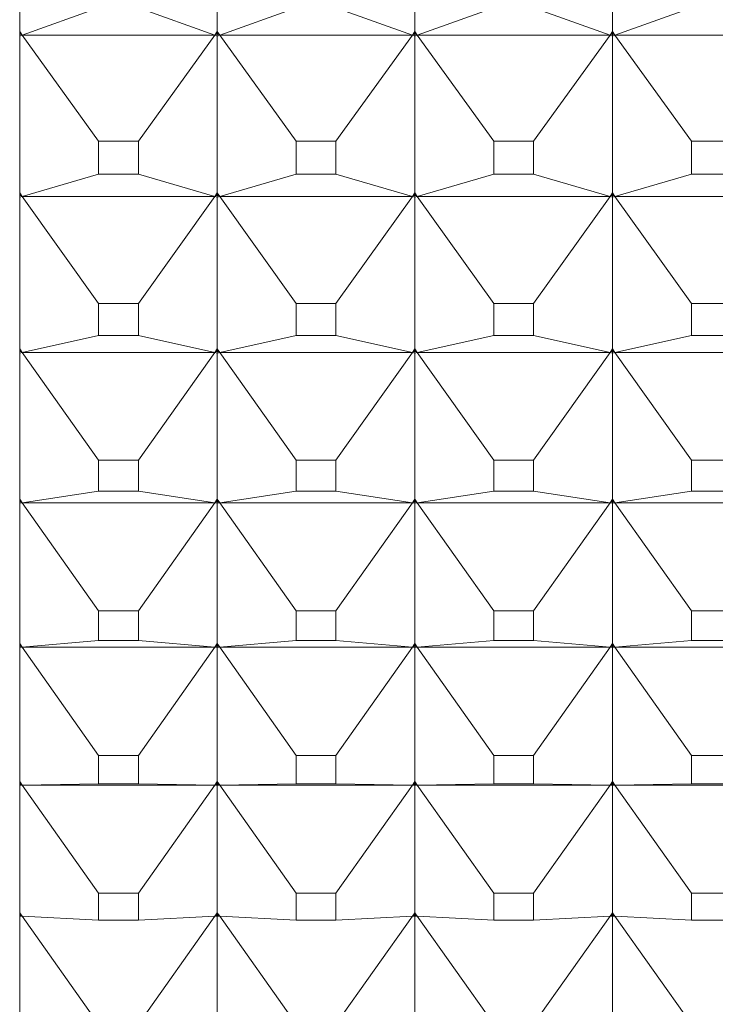
# Model space of a CAD drawing. Units: millimetres. Extents: x 230.1 to 320.1, y 71.9 to 165.3.
# Drawn here: x 246.3 to 246.5, y 85.6 to 85.9 of the extents above; entities that cross this region are included whole.
import ezdxf

# ---------------------------------------------------------------- set-up
doc = ezdxf.new("R2010")
doc.units = ezdxf.units.MM
doc.layers.add('cuerpo', color=7, linetype='Continuous', lineweight=5)

msp = doc.modelspace()

# ---------------------------------------------------------------- linework, layer by layer
at = {"layer": 'cuerpo'}
for p, q in [((246.31255, 85.46309), (246.31255, 86.30023)), ((246.36255, 85.93048), (246.36255, 85.88954)), ((246.41255, 85.93048), (246.41255, 85.88954)), ((246.46255, 85.93048), (246.46255, 85.88954)), ((246.33253, 85.89559), (246.31316, 85.88865)), ((246.34257, 85.89559), (246.36194, 85.88865)), ((246.38253, 85.89559), (246.36316, 85.88865)), ((246.39257, 85.89559), (246.41194, 85.88865)), ((246.43253, 85.89559), (246.41316, 85.88865)), ((246.44257, 85.89559), (246.46194, 85.88865)), ((246.48253, 85.89559), (246.46316, 85.88865)), ((246.31316, 85.88865), (246.31255, 85.88954)), ((246.31316, 85.88865), (246.31255, 85.8895)), ((246.31255, 85.88897), (246.31316, 85.88865)), ((246.31316, 85.88865), (246.31255, 85.88842)), ((246.31316, 85.88865), (246.31255, 85.88843)), ((246.36194, 85.88865), (246.31316, 85.88865)), ((246.33253, 85.86184), (246.31316, 85.88865)), ((246.34257, 85.86184), (246.36194, 85.88865)), ((246.36255, 85.88954), (246.36194, 85.88865)), ((246.36194, 85.88865), (246.36255, 85.8895)), ((246.36194, 85.88865), (246.36255, 85.88897)), ((246.36255, 85.88842), (246.36194, 85.88865)), ((246.36194, 85.88865), (246.36255, 85.88843)), ((246.36316, 85.88865), (246.36255, 85.88954)), ((246.36255, 85.8895), (246.36255, 85.88897)), ((246.36316, 85.88865), (246.36255, 85.8895)), ((246.36255, 85.88897), (246.36255, 85.88843)), ((246.36255, 85.88897), (246.36316, 85.88865)), ((246.36316, 85.88865), (246.36255, 85.88842)), ((246.36316, 85.88865), (246.36255, 85.88843)), ((246.41194, 85.88865), (246.36316, 85.88865)), ((246.38253, 85.86184), (246.36316, 85.88865)), ((246.39257, 85.86184), (246.41194, 85.88865)), ((246.41255, 85.88954), (246.41194, 85.88865)), ((246.41194, 85.88865), (246.41255, 85.8895)), ((246.41194, 85.88865), (246.41255, 85.88897)), ((246.41255, 85.88842), (246.41194, 85.88865)), ((246.41194, 85.88865), (246.41255, 85.88843)), ((246.41316, 85.88865), (246.41255, 85.88954)), ((246.41316, 85.88865), (246.41255, 85.8895)), ((246.41255, 85.8895), (246.41255, 85.88897)), ((246.41255, 85.88897), (246.41255, 85.88843)), ((246.41255, 85.88897), (246.41316, 85.88865)), ((246.41316, 85.88865), (246.41255, 85.88842)), ((246.41316, 85.88865), (246.41255, 85.88843)), ((246.46194, 85.88865), (246.41316, 85.88865)), ((246.43253, 85.86184), (246.41316, 85.88865)), ((246.44257, 85.86184), (246.46194, 85.88865)), ((246.46255, 85.88954), (246.46194, 85.88865)), ((246.46194, 85.88865), (246.46255, 85.8895)), ((246.46194, 85.88865), (246.46255, 85.88897)), ((246.46255, 85.88842), (246.46194, 85.88865)), ((246.46194, 85.88865), (246.46255, 85.88843)), ((246.46316, 85.88865), (246.46255, 85.88954)), ((246.46316, 85.88865), (246.46255, 85.8895)), ((246.46255, 85.8895), (246.46255, 85.88897)), ((246.46255, 85.88897), (246.46255, 85.88843)), ((246.46255, 85.88897), (246.46316, 85.88865)), ((246.46316, 85.88865), (246.46255, 85.88842)), ((246.46316, 85.88865), (246.46255, 85.88843)), ((246.51194, 85.88865), (246.46316, 85.88865)), ((246.48253, 85.86184), (246.46316, 85.88865)), ((246.36255, 85.88842), (246.36255, 85.8487)), ((246.41255, 85.88842), (246.41255, 85.8487)), ((246.46255, 85.88842), (246.46255, 85.8487)), ((246.33253, 85.86184), (246.33253, 85.85344)), ((246.34257, 85.86184), (246.33253, 85.86184)), ((246.34257, 85.85344), (246.34257, 85.86184)), ((246.38253, 85.86184), (246.38253, 85.85344)), ((246.39257, 85.86184), (246.38253, 85.86184)), ((246.39257, 85.85344), (246.39257, 85.86184)), ((246.43253, 85.86184), (246.43253, 85.85344)), ((246.44257, 85.86184), (246.43253, 85.86184)), ((246.44257, 85.85344), (246.44257, 85.86184)), ((246.48253, 85.86184), (246.48253, 85.85344)), ((246.49257, 85.86184), (246.48253, 85.86184)), ((246.33253, 85.85344), (246.31316, 85.8478)), ((246.33253, 85.85344), (246.34257, 85.85344)), ((246.34257, 85.85344), (246.36194, 85.8478)), ((246.38253, 85.85344), (246.36316, 85.8478)), ((246.38253, 85.85344), (246.39257, 85.85344)), ((246.39257, 85.85344), (246.41194, 85.8478)), ((246.43253, 85.85344), (246.41316, 85.8478)), ((246.43253, 85.85344), (246.44257, 85.85344)), ((246.44257, 85.85344), (246.46194, 85.8478)), ((246.48253, 85.85344), (246.46316, 85.8478)), ((246.48253, 85.85344), (246.49257, 85.85344)), ((246.31316, 85.8478), (246.31255, 85.8487)), ((246.31316, 85.8478), (246.31255, 85.84865)), ((246.31255, 85.84815), (246.31316, 85.8478)), ((246.31316, 85.8478), (246.31255, 85.84761)), ((246.31316, 85.8478), (246.31255, 85.84762)), ((246.36194, 85.8478), (246.31316, 85.8478)), ((246.33253, 85.82074), (246.31316, 85.8478)), ((246.34257, 85.82074), (246.36194, 85.8478)), ((246.36255, 85.8487), (246.36194, 85.8478)), ((246.36194, 85.8478), (246.36255, 85.84865)), ((246.36194, 85.8478), (246.36255, 85.84815)), ((246.36255, 85.84761), (246.36194, 85.8478)), ((246.36194, 85.8478), (246.36255, 85.84762)), ((246.36316, 85.8478), (246.36255, 85.8487)), ((246.36316, 85.8478), (246.36255, 85.84865)), ((246.36255, 85.84865), (246.36255, 85.84815)), ((246.36255, 85.84815), (246.36255, 85.84762)), ((246.36255, 85.84815), (246.36316, 85.8478)), ((246.36316, 85.8478), (246.36255, 85.84761)), ((246.36316, 85.8478), (246.36255, 85.84762)), ((246.36255, 85.84761), (246.36255, 85.8092)), ((246.41194, 85.8478), (246.36316, 85.8478)), ((246.38253, 85.82074), (246.36316, 85.8478)), ((246.39257, 85.82074), (246.41194, 85.8478)), ((246.41255, 85.8487), (246.41194, 85.8478)), ((246.41194, 85.8478), (246.41255, 85.84865)), ((246.41194, 85.8478), (246.41255, 85.84815)), ((246.41255, 85.84761), (246.41194, 85.8478)), ((246.41194, 85.8478), (246.41255, 85.84762)), ((246.41316, 85.8478), (246.41255, 85.8487)), ((246.41255, 85.84865), (246.41255, 85.84815)), ((246.41316, 85.8478), (246.41255, 85.84865)), ((246.41255, 85.84815), (246.41255, 85.84762)), ((246.41255, 85.84815), (246.41316, 85.8478)), ((246.41316, 85.8478), (246.41255, 85.84761)), ((246.41316, 85.8478), (246.41255, 85.84762)), ((246.41255, 85.84761), (246.41255, 85.8092)), ((246.46194, 85.8478), (246.41316, 85.8478)), ((246.43253, 85.82074), (246.41316, 85.8478)), ((246.44257, 85.82074), (246.46194, 85.8478)), ((246.46255, 85.8487), (246.46194, 85.8478)), ((246.46194, 85.8478), (246.46255, 85.84865)), ((246.46194, 85.8478), (246.46255, 85.84815)), ((246.46255, 85.84761), (246.46194, 85.8478)), ((246.46194, 85.8478), (246.46255, 85.84762)), ((246.46316, 85.8478), (246.46255, 85.8487)), ((246.46255, 85.84865), (246.46255, 85.84815)), ((246.46316, 85.8478), (246.46255, 85.84865)), ((246.46255, 85.84815), (246.46255, 85.84762)), ((246.46255, 85.84815), (246.46316, 85.8478)), ((246.46316, 85.8478), (246.46255, 85.84761)), ((246.46316, 85.8478), (246.46255, 85.84762)), ((246.46255, 85.84761), (246.46255, 85.8092)), ((246.51194, 85.8478), (246.46316, 85.8478)), ((246.48253, 85.82074), (246.46316, 85.8478)), ((246.33253, 85.82074), (246.33253, 85.81262)), ((246.34257, 85.82074), (246.33253, 85.82074)), ((246.34257, 85.81262), (246.34257, 85.82074)), ((246.38253, 85.82074), (246.38253, 85.81262)), ((246.39257, 85.82074), (246.38253, 85.82074)), ((246.39257, 85.81262), (246.39257, 85.82074)), ((246.43253, 85.82074), (246.43253, 85.81262)), ((246.44257, 85.82074), (246.43253, 85.82074)), ((246.44257, 85.81262), (246.44257, 85.82074)), ((246.48253, 85.82074), (246.48253, 85.81262)), ((246.49257, 85.82074), (246.48253, 85.82074)), ((246.33253, 85.81262), (246.31316, 85.80829)), ((246.33253, 85.81262), (246.34257, 85.81262)), ((246.34257, 85.81262), (246.36194, 85.80829)), ((246.38253, 85.81262), (246.36316, 85.80829)), ((246.38253, 85.81262), (246.39257, 85.81262)), ((246.39257, 85.81262), (246.41194, 85.80829)), ((246.43253, 85.81262), (246.41316, 85.80829)), ((246.43253, 85.81262), (246.44257, 85.81262)), ((246.44257, 85.81262), (246.46194, 85.80829)), ((246.48253, 85.81262), (246.46316, 85.80829)), ((246.48253, 85.81262), (246.49257, 85.81262)), ((246.31316, 85.80829), (246.31255, 85.8092)), ((246.31316, 85.80829), (246.31255, 85.80915)), ((246.36255, 85.8092), (246.36194, 85.80829)), ((246.36194, 85.80829), (246.36255, 85.80915)), ((246.36316, 85.80829), (246.36255, 85.8092)), ((246.36316, 85.80829), (246.36255, 85.80915)), ((246.36255, 85.80915), (246.36255, 85.80866)), ((246.41255, 85.8092), (246.41194, 85.80829)), ((246.41194, 85.80829), (246.41255, 85.80915)), ((246.41316, 85.80829), (246.41255, 85.8092)), ((246.41316, 85.80829), (246.41255, 85.80915)), ((246.41255, 85.80915), (246.41255, 85.80866)), ((246.46255, 85.8092), (246.46194, 85.80829)), ((246.46194, 85.80829), (246.46255, 85.80915)), ((246.46316, 85.80829), (246.46255, 85.8092)), ((246.46316, 85.80829), (246.46255, 85.80915)), ((246.46255, 85.80915), (246.46255, 85.80866)), ((246.31255, 85.80866), (246.31316, 85.80829)), ((246.31316, 85.80829), (246.31255, 85.80815)), ((246.31316, 85.80829), (246.31255, 85.80816)), ((246.36194, 85.80829), (246.31316, 85.80829)), ((246.33253, 85.78106), (246.31316, 85.80829)), ((246.34257, 85.78106), (246.36194, 85.80829)), ((246.36194, 85.80829), (246.36255, 85.80866)), ((246.36255, 85.80815), (246.36194, 85.80829)), ((246.36194, 85.80829), (246.36255, 85.80816)), ((246.36255, 85.80866), (246.36255, 85.80816)), ((246.36255, 85.80866), (246.36316, 85.80829)), ((246.36316, 85.80829), (246.36255, 85.80815)), ((246.36316, 85.80829), (246.36255, 85.80816)), ((246.36255, 85.80815), (246.36255, 85.77114)), ((246.41194, 85.80829), (246.36316, 85.80829)), ((246.38253, 85.78106), (246.36316, 85.80829)), ((246.39257, 85.78106), (246.41194, 85.80829)), ((246.41194, 85.80829), (246.41255, 85.80866)), ((246.41255, 85.80815), (246.41194, 85.80829)), ((246.41194, 85.80829), (246.41255, 85.80816)), ((246.41255, 85.80866), (246.41255, 85.80816)), ((246.41255, 85.80866), (246.41316, 85.80829)), ((246.41316, 85.80829), (246.41255, 85.80815)), ((246.41316, 85.80829), (246.41255, 85.80816)), ((246.41255, 85.80815), (246.41255, 85.77114)), ((246.46194, 85.80829), (246.41316, 85.80829)), ((246.43253, 85.78106), (246.41316, 85.80829)), ((246.44257, 85.78106), (246.46194, 85.80829)), ((246.46194, 85.80829), (246.46255, 85.80866)), ((246.46255, 85.80815), (246.46194, 85.80829)), ((246.46194, 85.80829), (246.46255, 85.80816)), ((246.46255, 85.80866), (246.46255, 85.80816)), ((246.46255, 85.80866), (246.46316, 85.80829)), ((246.46316, 85.80829), (246.46255, 85.80815)), ((246.46316, 85.80829), (246.46255, 85.80816)), ((246.46255, 85.80815), (246.46255, 85.77114)), ((246.51194, 85.80829), (246.46316, 85.80829)), ((246.48253, 85.78106), (246.46316, 85.80829)), ((246.33253, 85.78106), (246.33253, 85.77323)), ((246.34257, 85.78106), (246.33253, 85.78106)), ((246.34257, 85.77323), (246.34257, 85.78106)), ((246.38253, 85.78106), (246.38253, 85.77323)), ((246.39257, 85.78106), (246.38253, 85.78106)), ((246.39257, 85.77323), (246.39257, 85.78106)), ((246.43253, 85.78106), (246.43253, 85.77323)), ((246.44257, 85.78106), (246.43253, 85.78106)), ((246.44257, 85.77323), (246.44257, 85.78106)), ((246.48253, 85.78106), (246.48253, 85.77323)), ((246.49257, 85.78106), (246.48253, 85.78106)), ((246.33253, 85.77323), (246.31316, 85.77023)), ((246.33253, 85.77323), (246.34257, 85.77323)), ((246.34257, 85.77323), (246.36194, 85.77023)), ((246.38253, 85.77323), (246.36316, 85.77023)), ((246.38253, 85.77323), (246.39257, 85.77323)), ((246.39257, 85.77323), (246.41194, 85.77023)), ((246.43253, 85.77323), (246.41316, 85.77023)), ((246.43253, 85.77323), (246.44257, 85.77323)), ((246.44257, 85.77323), (246.46194, 85.77023)), ((246.48253, 85.77323), (246.46316, 85.77023)), ((246.48253, 85.77323), (246.49257, 85.77323)), ((246.31316, 85.77023), (246.31255, 85.77114)), ((246.31316, 85.77023), (246.31255, 85.77109)), ((246.31255, 85.77062), (246.31316, 85.77023)), ((246.31316, 85.77023), (246.31255, 85.77013)), ((246.31316, 85.77023), (246.31255, 85.77013)), ((246.36194, 85.77023), (246.31316, 85.77023)), ((246.33253, 85.74288), (246.31316, 85.77023)), ((246.34257, 85.74288), (246.36194, 85.77023)), ((246.36255, 85.77114), (246.36194, 85.77023)), ((246.36194, 85.77023), (246.36255, 85.77109)), ((246.36194, 85.77023), (246.36255, 85.77062)), ((246.36255, 85.77013), (246.36194, 85.77023)), ((246.36194, 85.77023), (246.36255, 85.77013)), ((246.36316, 85.77023), (246.36255, 85.77114)), ((246.36316, 85.77023), (246.36255, 85.77109)), ((246.36255, 85.77109), (246.36255, 85.77062)), ((246.36255, 85.77062), (246.36255, 85.77013)), ((246.36255, 85.77062), (246.36316, 85.77023)), ((246.36316, 85.77023), (246.36255, 85.77013)), ((246.36316, 85.77023), (246.36255, 85.77013)), ((246.36255, 85.77013), (246.36255, 85.7346)), ((246.41194, 85.77023), (246.36316, 85.77023)), ((246.38253, 85.74288), (246.36316, 85.77023)), ((246.39257, 85.74288), (246.41194, 85.77023)), ((246.41255, 85.77114), (246.41194, 85.77023)), ((246.41194, 85.77023), (246.41255, 85.77109)), ((246.41194, 85.77023), (246.41255, 85.77062)), ((246.41255, 85.77013), (246.41194, 85.77023)), ((246.41194, 85.77023), (246.41255, 85.77013)), ((246.41316, 85.77023), (246.41255, 85.77114)), ((246.41255, 85.77109), (246.41255, 85.77062)), ((246.41316, 85.77023), (246.41255, 85.77109)), ((246.41255, 85.77062), (246.41255, 85.77013)), ((246.41255, 85.77062), (246.41316, 85.77023)), ((246.41316, 85.77023), (246.41255, 85.77013)), ((246.41316, 85.77023), (246.41255, 85.77013)), ((246.41255, 85.77013), (246.41255, 85.7346)), ((246.46194, 85.77023), (246.41316, 85.77023)), ((246.43253, 85.74288), (246.41316, 85.77023)), ((246.44257, 85.74288), (246.46194, 85.77023)), ((246.46255, 85.77114), (246.46194, 85.77023)), ((246.46194, 85.77023), (246.46255, 85.77109)), ((246.46194, 85.77023), (246.46255, 85.77062)), ((246.46255, 85.77013), (246.46194, 85.77023)), ((246.46194, 85.77023), (246.46255, 85.77013)), ((246.46316, 85.77023), (246.46255, 85.77114)), ((246.46316, 85.77023), (246.46255, 85.77109)), ((246.46255, 85.77109), (246.46255, 85.77062)), ((246.46255, 85.77062), (246.46255, 85.77013)), ((246.46255, 85.77062), (246.46316, 85.77023)), ((246.46316, 85.77023), (246.46255, 85.77013)), ((246.46316, 85.77023), (246.46255, 85.77013)), ((246.46255, 85.77013), (246.46255, 85.7346)), ((246.51194, 85.77023), (246.46316, 85.77023)), ((246.48253, 85.74288), (246.46316, 85.77023)), ((246.33253, 85.74288), (246.33253, 85.73536)), ((246.34257, 85.74288), (246.33253, 85.74288)), ((246.34257, 85.73536), (246.34257, 85.74288)), ((246.38253, 85.74288), (246.38253, 85.73536)), ((246.39257, 85.74288), (246.38253, 85.74288)), ((246.39257, 85.73536), (246.39257, 85.74288)), ((246.43253, 85.74288), (246.43253, 85.73536)), ((246.44257, 85.74288), (246.43253, 85.74288)), ((246.44257, 85.73536), (246.44257, 85.74288)), ((246.48253, 85.74288), (246.48253, 85.73536)), ((246.49257, 85.74288), (246.48253, 85.74288)), ((246.31316, 85.73369), (246.31255, 85.7346)), ((246.31316, 85.73369), (246.31255, 85.73456)), ((246.31255, 85.73411), (246.31316, 85.73369)), ((246.33253, 85.73536), (246.31316, 85.73369)), ((246.33253, 85.73536), (246.34257, 85.73536)), ((246.34257, 85.73536), (246.36194, 85.73369)), ((246.36255, 85.7346), (246.36194, 85.73369)), ((246.36194, 85.73369), (246.36255, 85.73456)), ((246.36194, 85.73369), (246.36255, 85.73411)), ((246.36316, 85.73369), (246.36255, 85.7346)), ((246.36255, 85.73456), (246.36255, 85.73411)), ((246.36316, 85.73369), (246.36255, 85.73456)), ((246.36255, 85.73411), (246.36255, 85.73364)), ((246.36255, 85.73411), (246.36316, 85.73369)), ((246.38253, 85.73536), (246.36316, 85.73369)), ((246.38253, 85.73536), (246.39257, 85.73536)), ((246.39257, 85.73536), (246.41194, 85.73369)), ((246.41255, 85.7346), (246.41194, 85.73369)), ((246.41194, 85.73369), (246.41255, 85.73456)), ((246.41194, 85.73369), (246.41255, 85.73411)), ((246.41316, 85.73369), (246.41255, 85.7346)), ((246.41316, 85.73369), (246.41255, 85.73456)), ((246.41255, 85.73456), (246.41255, 85.73411)), ((246.41255, 85.73411), (246.41255, 85.73364)), ((246.41255, 85.73411), (246.41316, 85.73369)), ((246.43253, 85.73536), (246.41316, 85.73369)), ((246.43253, 85.73536), (246.44257, 85.73536)), ((246.44257, 85.73536), (246.46194, 85.73369)), ((246.46255, 85.7346), (246.46194, 85.73369)), ((246.46194, 85.73369), (246.46255, 85.73456)), ((246.46194, 85.73369), (246.46255, 85.73411)), ((246.46316, 85.73369), (246.46255, 85.7346)), ((246.46255, 85.73456), (246.46255, 85.73411)), ((246.46316, 85.73369), (246.46255, 85.73456)), ((246.46255, 85.73411), (246.46255, 85.73364)), ((246.46255, 85.73411), (246.46316, 85.73369)), ((246.48253, 85.73536), (246.46316, 85.73369)), ((246.48253, 85.73536), (246.49257, 85.73536)), ((246.31316, 85.73369), (246.31255, 85.73364)), ((246.31316, 85.73369), (246.31255, 85.73364)), ((246.36194, 85.73369), (246.31316, 85.73369)), ((246.33253, 85.70629), (246.31316, 85.73369)), ((246.34257, 85.70629), (246.36194, 85.73369)), ((246.36255, 85.73364), (246.36194, 85.73369)), ((246.36194, 85.73369), (246.36255, 85.73364)), ((246.36316, 85.73369), (246.36255, 85.73364)), ((246.36316, 85.73369), (246.36255, 85.73364)), ((246.36255, 85.73364), (246.36255, 85.69968)), ((246.41194, 85.73369), (246.36316, 85.73369)), ((246.38253, 85.70629), (246.36316, 85.73369)), ((246.39257, 85.70629), (246.41194, 85.73369)), ((246.41255, 85.73364), (246.41194, 85.73369)), ((246.41194, 85.73369), (246.41255, 85.73364)), ((246.41316, 85.73369), (246.41255, 85.73364)), ((246.41316, 85.73369), (246.41255, 85.73364)), ((246.41255, 85.73364), (246.41255, 85.69968)), ((246.46194, 85.73369), (246.41316, 85.73369)), ((246.43253, 85.70629), (246.41316, 85.73369)), ((246.44257, 85.70629), (246.46194, 85.73369)), ((246.46255, 85.73364), (246.46194, 85.73369)), ((246.46194, 85.73369), (246.46255, 85.73364)), ((246.46316, 85.73369), (246.46255, 85.73364)), ((246.46316, 85.73369), (246.46255, 85.73364)), ((246.46255, 85.73364), (246.46255, 85.69968)), ((246.51194, 85.73369), (246.46316, 85.73369)), ((246.48253, 85.70629), (246.46316, 85.73369)), ((246.33253, 85.70629), (246.33253, 85.69911)), ((246.34257, 85.70629), (246.33253, 85.70629)), ((246.34257, 85.69911), (246.34257, 85.70629)), ((246.38253, 85.70629), (246.38253, 85.69911)), ((246.39257, 85.70629), (246.38253, 85.70629)), ((246.39257, 85.69911), (246.39257, 85.70629)), ((246.43253, 85.70629), (246.43253, 85.69911)), ((246.44257, 85.70629), (246.43253, 85.70629)), ((246.44257, 85.69911), (246.44257, 85.70629)), ((246.48253, 85.70629), (246.48253, 85.69911)), ((246.49257, 85.70629), (246.48253, 85.70629)), ((246.31316, 85.69878), (246.31255, 85.69968)), ((246.31316, 85.69878), (246.31255, 85.69964)), ((246.31255, 85.69921), (246.31316, 85.69878)), ((246.36255, 85.69968), (246.36194, 85.69878)), ((246.36194, 85.69878), (246.36255, 85.69964)), ((246.36194, 85.69878), (246.36255, 85.69921)), ((246.36316, 85.69878), (246.36255, 85.69968)), ((246.36316, 85.69878), (246.36255, 85.69964)), ((246.36255, 85.69964), (246.36255, 85.69921)), ((246.36255, 85.69921), (246.36316, 85.69878)), ((246.36255, 85.69921), (246.36255, 85.69876)), ((246.41255, 85.69968), (246.41194, 85.69878)), ((246.41194, 85.69878), (246.41255, 85.69964)), ((246.41194, 85.69878), (246.41255, 85.69921)), ((246.41316, 85.69878), (246.41255, 85.69968)), ((246.41316, 85.69878), (246.41255, 85.69964)), ((246.41255, 85.69964), (246.41255, 85.69921)), ((246.41255, 85.69921), (246.41316, 85.69878)), ((246.41255, 85.69921), (246.41255, 85.69876)), ((246.46255, 85.69968), (246.46194, 85.69878)), ((246.46194, 85.69878), (246.46255, 85.69964)), ((246.46194, 85.69878), (246.46255, 85.69921)), ((246.46316, 85.69878), (246.46255, 85.69968)), ((246.46316, 85.69878), (246.46255, 85.69964)), ((246.46255, 85.69964), (246.46255, 85.69921)), ((246.46255, 85.69921), (246.46316, 85.69878)), ((246.46255, 85.69921), (246.46255, 85.69876)), ((246.31316, 85.69878), (246.31255, 85.69876)), ((246.31316, 85.69878), (246.31255, 85.69876)), ((246.33253, 85.69911), (246.31316, 85.69878)), ((246.36194, 85.69878), (246.31316, 85.69878)), ((246.33253, 85.67139), (246.31316, 85.69878)), ((246.33253, 85.69911), (246.34257, 85.69911)), ((246.34257, 85.69911), (246.36194, 85.69878)), ((246.34257, 85.67139), (246.36194, 85.69878)), ((246.36255, 85.69876), (246.36194, 85.69878)), ((246.36194, 85.69878), (246.36255, 85.69876)), ((246.36316, 85.69878), (246.36255, 85.69876)), ((246.36316, 85.69878), (246.36255, 85.69876)), ((246.36255, 85.69876), (246.36255, 85.66647)), ((246.38253, 85.69911), (246.36316, 85.69878)), ((246.41194, 85.69878), (246.36316, 85.69878)), ((246.38253, 85.67139), (246.36316, 85.69878)), ((246.38253, 85.69911), (246.39257, 85.69911)), ((246.39257, 85.69911), (246.41194, 85.69878)), ((246.39257, 85.67139), (246.41194, 85.69878)), ((246.41255, 85.69876), (246.41194, 85.69878)), ((246.41194, 85.69878), (246.41255, 85.69876)), ((246.41316, 85.69878), (246.41255, 85.69876)), ((246.41316, 85.69878), (246.41255, 85.69876)), ((246.41255, 85.69876), (246.41255, 85.66647)), ((246.43253, 85.69911), (246.41316, 85.69878)), ((246.46194, 85.69878), (246.41316, 85.69878)), ((246.43253, 85.67139), (246.41316, 85.69878)), ((246.43253, 85.69911), (246.44257, 85.69911)), ((246.44257, 85.69911), (246.46194, 85.69878)), ((246.44257, 85.67139), (246.46194, 85.69878)), ((246.46255, 85.69876), (246.46194, 85.69878)), ((246.46194, 85.69878), (246.46255, 85.69876)), ((246.46316, 85.69878), (246.46255, 85.69876)), ((246.46316, 85.69878), (246.46255, 85.69876)), ((246.46255, 85.69876), (246.46255, 85.66647)), ((246.48253, 85.69911), (246.46316, 85.69878)), ((246.51194, 85.69878), (246.46316, 85.69878)), ((246.48253, 85.67139), (246.46316, 85.69878)), ((246.48253, 85.69911), (246.49257, 85.69911)), ((246.33253, 85.67139), (246.33253, 85.66456)), ((246.34257, 85.67139), (246.33253, 85.67139)), ((246.34257, 85.66456), (246.34257, 85.67139)), ((246.38253, 85.67139), (246.38253, 85.66456)), ((246.39257, 85.67139), (246.38253, 85.67139)), ((246.39257, 85.66456), (246.39257, 85.67139)), ((246.43253, 85.67139), (246.43253, 85.66456)), ((246.44257, 85.67139), (246.43253, 85.67139)), ((246.44257, 85.66456), (246.44257, 85.67139)), ((246.48253, 85.67139), (246.48253, 85.66456)), ((246.49257, 85.67139), (246.48253, 85.67139)), ((246.31316, 85.66556), (246.31255, 85.66647)), ((246.31316, 85.66556), (246.31255, 85.66642)), ((246.31255, 85.66602), (246.31316, 85.66556)), ((246.31316, 85.66556), (246.31255, 85.66559)), ((246.33253, 85.66456), (246.31316, 85.66556)), ((246.33253, 85.63826), (246.31316, 85.66556)), ((246.33253, 85.66456), (246.34257, 85.66456)), ((246.34257, 85.66456), (246.36194, 85.66556)), ((246.34257, 85.63826), (246.36194, 85.66556)), ((246.36255, 85.66647), (246.36194, 85.66556)), ((246.36194, 85.66556), (246.36255, 85.66642)), ((246.36194, 85.66556), (246.36255, 85.66602)), ((246.36194, 85.66556), (246.36255, 85.66559)), ((246.36316, 85.66556), (246.36255, 85.66647)), ((246.36316, 85.66556), (246.36255, 85.66642)), ((246.36255, 85.66642), (246.36255, 85.66602)), ((246.36255, 85.66602), (246.36316, 85.66556)), ((246.36255, 85.66602), (246.36255, 85.66559)), ((246.36255, 85.66559), (246.36255, 85.63502)), ((246.36316, 85.66556), (246.36255, 85.66559)), ((246.38253, 85.66456), (246.36316, 85.66556)), ((246.38253, 85.63826), (246.36316, 85.66556)), ((246.38253, 85.66456), (246.39257, 85.66456)), ((246.39257, 85.66456), (246.41194, 85.66556)), ((246.39257, 85.63826), (246.41194, 85.66556)), ((246.41255, 85.66647), (246.41194, 85.66556)), ((246.41194, 85.66556), (246.41255, 85.66642)), ((246.41194, 85.66556), (246.41255, 85.66602)), ((246.41194, 85.66556), (246.41255, 85.66559)), ((246.41316, 85.66556), (246.41255, 85.66647)), ((246.41316, 85.66556), (246.41255, 85.66642)), ((246.41255, 85.66642), (246.41255, 85.66602)), ((246.41255, 85.66602), (246.41316, 85.66556)), ((246.41255, 85.66602), (246.41255, 85.66559)), ((246.41255, 85.66559), (246.41255, 85.63502)), ((246.41316, 85.66556), (246.41255, 85.66559)), ((246.43253, 85.66456), (246.41316, 85.66556)), ((246.43253, 85.63826), (246.41316, 85.66556)), ((246.43253, 85.66456), (246.44257, 85.66456)), ((246.44257, 85.66456), (246.46194, 85.66556)), ((246.44257, 85.63826), (246.46194, 85.66556)), ((246.46255, 85.66647), (246.46194, 85.66556)), ((246.46194, 85.66556), (246.46255, 85.66642)), ((246.46194, 85.66556), (246.46255, 85.66602)), ((246.46194, 85.66556), (246.46255, 85.66559)), ((246.46316, 85.66556), (246.46255, 85.66647)), ((246.46316, 85.66556), (246.46255, 85.66642)), ((246.46255, 85.66642), (246.46255, 85.66602)), ((246.46255, 85.66602), (246.46316, 85.66556)), ((246.46255, 85.66602), (246.46255, 85.66559)), ((246.46255, 85.66559), (246.46255, 85.63502)), ((246.46316, 85.66556), (246.46255, 85.66559)), ((246.48253, 85.66456), (246.46316, 85.66556)), ((246.48253, 85.63826), (246.46316, 85.66556)), ((246.48253, 85.66456), (246.49257, 85.66456))]:
    msp.add_line(p, q, dxfattribs=at)

doc.saveas('drawing.dxf')
